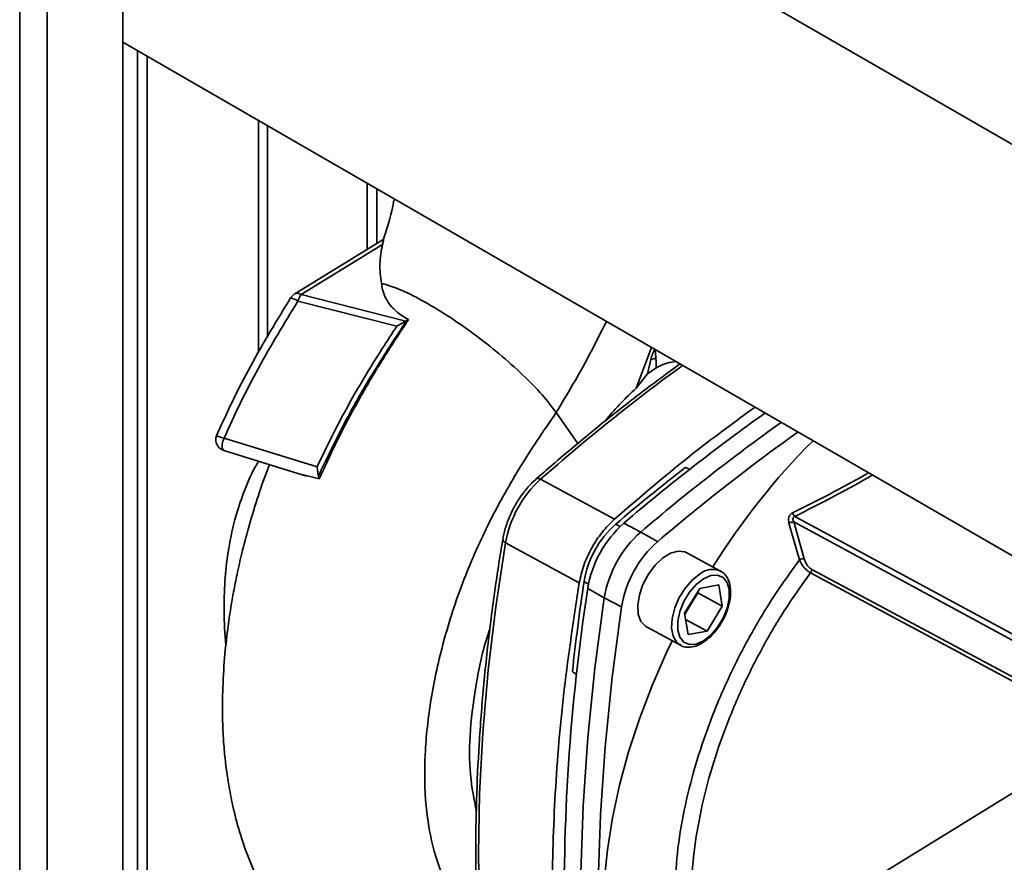
# Paper-space layout 'Blatt2' of a CAD drawing. Units: millimetres. Extents: x 0 to 4200, y 0 to 2970.
# Drawn here: x 3613 to 3730, y 1066 to 1166 of the extents above; entities that cross this region are included whole.
import ezdxf

# ---------------------------------------------------------------- set-up
doc = ezdxf.new("R2010")
doc.units = ezdxf.units.MM

psp = doc.layouts.new('Blatt2')

# ---------------------------------------------------------------- linework, layer by layer
at = {"color": 1, "linetype": 'Continuous', "lineweight": 35, "ltscale": 10}
for p, q in [((3613, 728.55), (3613, 1342.66)), ((3616.25, 726.67), (3616.25, 1340.79)), ((3626.96, 1162.23), (3626.96, 983.42)), ((3628.09, 983.42), (3628.09, 1161.58)), ((3654.19, 1146.51), (3654.19, 1138.7)), ((3655.32, 1139.39), (3655.32, 1145.86)), ((3686.05, 1122.23), (3687.89, 1127.06)), ((3692.41, 1112.6), (3691.97, 1112.83)), ((3683.71, 1106.09), (3684.17, 1105.84)), ((3706.87, 1100.75), (3742.66, 1081.6)), ((3742.23, 1081.33), (3706.71, 1100.34)), ((3680.41, 1099.02), (3679.95, 1099.28)), ((3679, 1088.32), (3678.56, 1088.56))]:
    psp.add_line(p, q, dxfattribs=at)
at = {"color": 7, "linetype": 'Continuous', "lineweight": 35, "ltscale": 10}
for p, q in [((3625.23, 721.49), (3625.23, 1335.6)), ((3798.78, 1111.77), (3625.23, 1211.96)), ((3625.23, 1163.23), (3777.67, 1075.23)), ((3641.32, 1126.49), (3641.32, 1153.94)), ((3642.38, 1128.29), (3642.38, 1153.33)), ((3656.14, 1139.9), (3645.59, 1133.4)), ((3656, 1139.28), (3646.37, 1133.35)), ((3646.37, 1133.35), (3658.77, 1130.18)), ((3645.11, 1132.93), (3645.11, 1132.93)), ((3645.97, 1132.55), (3657.71, 1129.6)), ((3658.87, 1130.24), (3658.77, 1130.18)), ((3658.87, 1130.24), (3659.08, 1130.37)), ((3687.4, 1123.95), (3687.82, 1125.65)), ((3687.82, 1125.65), (3688.4, 1125.8)), ((3687.4, 1123.95), (3686.05, 1122.23)), ((3687.4, 1123.95), (3688.45, 1124.64)), ((3676.59, 1119.35), (3679.14, 1115.66)), ((3648.25, 1112.93), (3637.22, 1116.31)), ((3637.18, 1114.86), (3647, 1111.81)), ((3641.32, 1113.57), (3641.32, 1113.57)), ((3646.65, 1111.97), (3648.51, 1111.49)), ((3648.41, 1111.83), (3648.51, 1111.49)), ((3674.73, 1111.43), (3683.48, 1106.69)), ((3749.26, 1082.27), (3704.74, 1106.38)), ((3705.98, 1102.02), (3704.74, 1106.38)), ((3704.87, 1107.03), (3749.57, 1082.83)), ((3684.61, 1106.24), (3686.6, 1105.18)), ((3686.6, 1105.18), (3688.61, 1104.07)), ((3705.42, 1101.89), (3704.17, 1106.24)), ((3670.57, 1103.9), (3679.32, 1099.17)), ((3696.06, 1100.56), (3692.05, 1102.73)), ((3682.29, 1097.38), (3680.32, 1098.47)), ((3691.81, 1095.55), (3693.62, 1098.49)), ((3693.62, 1098.49), (3695.85, 1098.91)), ((3695.85, 1098.91), (3696.27, 1096.38)), ((3684.32, 1096.3), (3682.29, 1097.38)), ((3691.82, 1095.46), (3693.36, 1097.96)), ((3693.36, 1097.96), (3693.34, 1098.05)), ((3693.36, 1097.96), (3696.27, 1096.38)), ((3696.27, 1096.38), (3694.47, 1093.44)), ((3692.23, 1093.03), (3691.81, 1095.55)), ((3691.93, 1094.81), (3694.47, 1093.44)), ((3687.29, 1093.94), (3691.3, 1091.77)), ((3694.47, 1093.44), (3692.23, 1093.03)), ((3691.3, 1091.77), (3691.24, 1091.8)), ((3744.85, 1082.95), (3699.8, 1055.27))]:
    psp.add_line(p, q, dxfattribs=at)
at = {"color": 7, "linetype": 'Continuous', "lineweight": 35, "ltscale": 10, "flags": 128}
for points in [[(3670.57, 1034.1), (3669.42, 1040.3), (3668.53, 1046.7), (3667.89, 1053.3), (3667.5, 1060.08), (3667.37, 1067.03), (3667.5, 1074.15), (3667.89, 1081.4), (3668.53, 1088.79), (3669.42, 1096.3), (3670.57, 1103.9)], [(3687.29, 1093.94), (3687.17, 1094.01), (3686.63, 1094.59), (3686.32, 1095.44), (3686.25, 1096.52), (3686.44, 1097.72), (3686.87, 1098.97), (3687.51, 1100.18), (3688.3, 1101.24), (3689.2, 1102.1), (3690.13, 1102.67), (3691.03, 1102.92), (3691.83, 1102.83), (3692.05, 1102.73)], [(3694.04, 1099.64), (3694.91, 1100.03), (3695.7, 1100.08), (3696.37, 1099.81), (3696.84, 1099.22), (3697.09, 1098.37), (3697.09, 1097.32), (3696.85, 1096.16), (3696.37, 1094.99), (3695.71, 1093.9), (3694.91, 1092.97), (3694.04, 1092.29), (3693.18, 1091.91), (3692.38, 1091.85), (3691.71, 1092.13), (3691.24, 1092.72), (3690.99, 1093.57), (3690.99, 1094.62), (3691.24, 1095.77), (3691.71, 1096.94), (3692.37, 1098.04), (3693.17, 1098.96), (3694.04, 1099.64)], [(3682.35, 1027.85), (3681.23, 1034.82), (3680.38, 1042.01), (3679.81, 1049.41), (3679.52, 1057.01), (3679.52, 1064.78), (3679.79, 1072.72), (3680.35, 1080.81), (3681.18, 1089.03), (3682.29, 1097.38)], [(3684.39, 1026.79), (3683.26, 1033.76), (3682.42, 1040.95), (3681.85, 1048.35), (3681.56, 1055.94), (3681.55, 1063.72), (3681.83, 1071.65), (3682.38, 1079.74), (3683.21, 1087.96), (3684.32, 1096.3)], [(3699.82, 1034.37), (3698.34, 1034.56), (3695.94, 1035.12), (3693.69, 1036.01), (3691.61, 1037.22), (3689.71, 1038.73), (3687.99, 1040.54), (3686.48, 1042.63), (3685.19, 1044.99), (3684.12, 1047.6), (3683.27, 1050.45), (3682.67, 1053.51), (3682.3, 1056.78), (3682.17, 1060.21), (3682.29, 1063.79), (3682.65, 1067.5), (3683.26, 1071.31), (3684.09, 1075.19), (3685.16, 1079.12), (3686.45, 1083.06), (3687.95, 1087.01), (3689.66, 1090.91), (3690.32, 1092.3)]]:
    psp.add_lwpolyline(points, dxfattribs=at)
at = {"color": 1, "linetype": 'Continuous', "lineweight": 35, "ltscale": 10, "flags": 128}
psp.add_lwpolyline([(3691.24, 1091.8), (3690.88, 1092.09), (3690.45, 1092.82), (3690.26, 1093.79), (3690.32, 1094.94), (3690.64, 1096.18), (3691.17, 1097.42), (3691.9, 1098.56), (3692.75, 1099.53), (3693.67, 1100.25)], dxfattribs=at)
at = {"color": 7, "linetype": 'Continuous', "lineweight": 35, "ltscale": 100}
for centre, radius, start, end in [((3646.37, 1132.13), 1.5, 121.672, 147.5426), ((3648.64, 1131.72), 2.79, 144.1839, 162.6324), ((3847.46, 914.72), 251.4, 125.542, 130.3768), ((3848.65, 914.71), 250.08, 125.5481, 130.3903), ((3850.64, 913.62), 250.04, 125.5562, 130.3902), ((3766.23, 1056.89), 83.67, 135.0407, 148.1454), ((3851.53, 908.41), 259.38, 127.9789, 130.3359), ((3683.78, 1101.52), 13.42, 132.3888, 169.7509), ((3705.59, 1107.8), 1.05, 199.4001, 226.6539), ((3691.34, 1097.43), 11.61, 131.5058, 170.6339), ((3693.38, 1096.32), 13.24, 131.5058, 170.6339), ((3695.43, 1095.21), 13.32, 131.5058, 170.6339), ((3697.39, 1094.15), 13.24, 131.5058, 170.6339), ((3706.09, 1100.27), 1.76, 93.3814, 112.2726), ((3919.87, 1061.83), 242.34, 171.3039, 181.1967), ((3946.8, 1059.58), 269.86, 171.5325, 173.8281)]:
    psp.add_arc(centre, radius, start, end, dxfattribs=at)
at = {"color": 1, "linetype": 'Continuous', "lineweight": 35, "ltscale": 100}
for centre, radius, start, end in [((3644.84, 1131.15), 1.8, 51.1122, 81.512), ((3826.71, 939.18), 229.71, 126.0366, 131.422), ((3674.44, 1111.06), 0.47, 51.8146, 118.2187), ((3670.72, 1104.35), 0.466, 185.4087, 251.8439), ((3695.13, 1098.37), 2.38, 67.4379, 127.8071)]:
    psp.add_arc(centre, radius, start, end, dxfattribs=at)
at = {"color": 7, "linetype": 'Continuous', "lineweight": 35, "ltscale": 10}
for points, knots in [([(3657.38, 1144.67), (3657.3, 1144.19), (3656.99, 1142.52), (3656.45, 1140.9), (3656.06, 1139.75)], [0, 0, 0, 0, 0.284593, 1, 1, 1, 1]), ([(3656, 1139.28), (3655.86, 1138.51), (3655.57, 1136.98), (3655.77, 1135.43), (3655.87, 1134.66)], [0, 0, 0, 0, 0.496543, 1, 1, 1, 1]), ([(3656.14, 1139.89), (3656.14, 1139.9), (3656.15, 1139.92), (3656.1, 1139.73), (3656.04, 1139.44), (3656, 1139.28)], [0, 0, 0, 0, 0.048997, 0.472073, 1, 1, 1, 1]), ([(3655.88, 1134.66), (3656.56, 1134.46), (3657.91, 1134.06), (3660.63, 1132.71), (3663.64, 1130.91), (3666.79, 1128.73), (3669.88, 1126.3), (3672.68, 1123.81), (3675.05, 1121.39), (3676.08, 1120.03), (3676.59, 1119.35)], [0, 0, 0, 0, 0.125037, 0.249654, 0.374237, 0.49894, 0.624212, 0.749761, 0.874943, 1, 1, 1, 1]), ([(3659.08, 1130.37), (3658.67, 1130.61), (3657.84, 1131.1), (3656.65, 1132.28), (3656.04, 1133.51), (3655.91, 1134.42), (3655.88, 1134.66)], [0, 0, 0, 0, 0.209769, 0.427977, 0.850888, 1, 1, 1, 1]), ([(3645.11, 1132.93), (3643.49, 1130.28), (3641.06, 1126.3), (3638.21, 1120.76), (3636.93, 1117.93), (3636.29, 1116.52)], [0, 0, 0, 0, 0.49941, 0.749632, 1, 1, 1, 1]), ([(3645.97, 1132.55), (3644.37, 1129.93), (3641.97, 1125.99), (3639.13, 1120.51), (3637.86, 1117.71), (3637.22, 1116.31)], [0, 0, 0, 0, 0.499056, 0.749377, 1, 1, 1, 1]), ([(3658.87, 1130.24), (3657.56, 1128.26), (3654.97, 1124.33), (3651.43, 1118.16), (3649.41, 1113.93), (3648.41, 1111.83)], [0, 0, 0, 0, 0.338186, 0.669876, 1, 1, 1, 1]), ([(3648.51, 1111.49), (3649.25, 1113.1), (3650.73, 1116.34), (3653.3, 1121.1), (3656.07, 1125.81), (3658.08, 1128.85), (3659.08, 1130.37)], [0, 0, 0, 0, 0.245666, 0.493241, 0.745929, 1, 1, 1, 1]), ([(3657.71, 1129.6), (3657.89, 1129.71), (3658.26, 1129.92), (3658.6, 1130.1), (3658.77, 1130.18)], [0, 0, 0, 0, 0.4993517, 1, 1, 1, 1]), ([(3657.71, 1129.6), (3656.55, 1127.82), (3654.24, 1124.26), (3651.04, 1118.69), (3649.18, 1114.85), (3648.25, 1112.93)], [0, 0, 0, 0, 0.333989, 0.666552, 1, 1, 1, 1]), ([(3687.82, 1125.65), (3687.87, 1125.84), (3687.97, 1126.24), (3688.17, 1126.65), (3688.28, 1126.85)], [0, 0, 0, 0, 0.485302, 1, 1, 1, 1]), ([(3688.28, 1126.85), (3688.31, 1126.67), (3688.36, 1126.31), (3688.39, 1125.97), (3688.4, 1125.8)], [0, 0, 0, 0, 0.500709, 1, 1, 1, 1]), ([(3691.26, 1125.11), (3689.77, 1124.02), (3686.47, 1121.61), (3681.42, 1117.6), (3677.24, 1114.11), (3674.85, 1112.02), (3674.22, 1111.47)], [0, 0, 0, 0, 0.26112, 0.574779, 0.88842, 1, 1, 1, 1]), ([(3688.4, 1125.8), (3688.42, 1125.6), (3688.46, 1125.2), (3688.45, 1124.82), (3688.45, 1124.64)], [0, 0, 0, 0, 0.50036, 1, 1, 1, 1]), ([(3690.78, 1125.39), (3690.43, 1125.34), (3689.57, 1125.24), (3688.86, 1124.86), (3688.45, 1124.64)], [0, 0, 0, 0, 0.416165, 1, 1, 1, 1]), ([(3686.05, 1122.23), (3684.85, 1121.09), (3683.58, 1119.87), (3682.44, 1118.4), (3682.37, 1118.32)], [0, 0, 0, 0, 0.941368, 1, 1, 1, 1]), ([(3683.48, 1106.69), (3686.69, 1109.46), (3692.21, 1114.2), (3697.81, 1118.28), (3700.15, 1119.98)], [0, 0, 0, 0, 0.582316, 1, 1, 1, 1]), ([(3636.34, 1116.62), (3636.31, 1116.56), (3636.26, 1116.44), (3636.23, 1116.2), (3636.23, 1115.94), (3636.31, 1115.65), (3636.46, 1115.37), (3636.68, 1115.13), (3636.95, 1114.95), (3637.16, 1114.87), (3637.26, 1114.84)], [0, 0, 0, 0, 0.0959719, 0.2001892, 0.3138098, 0.4390247, 0.5756816, 0.718307, 0.8616756, 1, 1, 1, 1]), ([(3641.32, 1113.57), (3641.24, 1113.45), (3640.58, 1112.39), (3639.67, 1110.27), (3638.5, 1106.92), (3637.74, 1103.39), (3637.31, 1099.76), (3637.19, 1096.12), (3637.27, 1093.44), (3637.43, 1091.91), (3637.44, 1091.74)], [0, 0, 0, 0, 0.019366, 0.166757, 0.307331, 0.486097, 0.64058, 0.796998, 0.977325, 1, 1, 1, 1]), ([(3642.61, 1113.17), (3642.51, 1112.93), (3641.97, 1111.59), (3641.13, 1109.07), (3640.13, 1105.81), (3639.35, 1102.82), (3638.78, 1100.31), (3638.36, 1098.17), (3637.98, 1096.01), (3637.6, 1093.4), (3637.24, 1090.07), (3637.03, 1086.43), (3637.02, 1082.99), (3637.16, 1080.16), (3637.39, 1077.79), (3637.71, 1075.48), (3638.19, 1072.9), (3638.91, 1070.03), (3639.91, 1066.99), (3641.12, 1064.11), (3642.58, 1061.32), (3644.3, 1058.64), (3646.22, 1056.22), (3648.24, 1054.17), (3649.68, 1052.87), (3650.52, 1052.26), (3650.68, 1052.15)], [0, 0, 0, 0, 0.010634, 0.058507, 0.108217, 0.150458, 0.186356, 0.215771, 0.24227, 0.27923, 0.328009, 0.38645, 0.43883, 0.482006, 0.51597, 0.548949, 0.589944, 0.63903, 0.68953, 0.744879, 0.792806, 0.844778, 0.902315, 0.947271, 0.990136, 1, 1, 1, 1]), ([(3648.41, 1111.83), (3648.4, 1111.91), (3648.37, 1112.07), (3648.3, 1112.44), (3648.27, 1112.74), (3648.25, 1112.93)], [0, 0, 0, 0, 0.250443, 0.500764, 1, 1, 1, 1]), ([(3674.22, 1111.47), (3674.03, 1111.3), (3673.48, 1110.79), (3672.64, 1109.8), (3671.76, 1108.48), (3671.05, 1107.05), (3670.52, 1105.64), (3670.34, 1104.73), (3670.25, 1104.3)], [0, 0, 0, 0, 0.098498, 0.283846, 0.468619, 0.653178, 0.838088, 1, 1, 1, 1]), ([(3704.17, 1106.24), (3704.15, 1106.36), (3704.1, 1106.59), (3704.15, 1106.89), (3704.24, 1107.1), (3704.34, 1107.25), (3704.46, 1107.37), (3704.55, 1107.42), (3704.6, 1107.45)], [0, 0, 0, 0, 0.250517, 0.49927, 0.624598, 0.749896, 0.874955, 1, 1, 1, 1]), ([(3704.17, 1106.24), (3704.21, 1106.26), (3704.31, 1106.3), (3704.47, 1106.34), (3704.62, 1106.37), (3704.7, 1106.38), (3704.74, 1106.38)], [0, 0, 0, 0, 0.243489, 0.499999, 0.756509, 1, 1, 1, 1]), ([(3704.87, 1107.03), (3704.84, 1107.02), (3704.79, 1107), (3704.72, 1106.94), (3704.68, 1106.87), (3704.65, 1106.78), (3704.64, 1106.68), (3704.66, 1106.55), (3704.71, 1106.45), (3704.74, 1106.38)], [0, 0, 0, 0, 0.11898, 0.234141, 0.349081, 0.467166, 0.590431, 0.720608, 1, 1, 1, 1]), ([(3670.25, 1104.3), (3670.05, 1103.07), (3669.47, 1099.5), (3668.68, 1093.66), (3667.94, 1086.8), (3667.42, 1080.04), (3667.11, 1073.4), (3667.02, 1066.88), (3667.15, 1060.49), (3667.49, 1054.24), (3668.05, 1048.14), (3668.83, 1042.21), (3669.6, 1037.69), (3670.12, 1035.15), (3670.26, 1034.49)], [0, 0, 0, 0, 0.04836, 0.140238, 0.232126, 0.32402, 0.41592, 0.507826, 0.599737, 0.691653, 0.783573, 0.875494, 0.967414, 1, 1, 1, 1]), ([(3706.71, 1100.34), (3706.58, 1100.42), (3706.31, 1100.6), (3705.94, 1100.99), (3705.63, 1101.43), (3705.49, 1101.74), (3705.42, 1101.89)], [0, 0, 0, 0, 0.256282, 0.509186, 0.756561, 1, 1, 1, 1]), ([(3705.98, 1102.02), (3706.03, 1101.89), (3706.11, 1101.63), (3706.31, 1101.27), (3706.57, 1100.95), (3706.77, 1100.82), (3706.87, 1100.75)], [0, 0, 0, 0, 0.25058, 0.500406, 0.750427, 1, 1, 1, 1]), ([(3696.17, 1094.48), (3696.23, 1094.56), (3696.51, 1094.99), (3696.87, 1095.87), (3697.2, 1097.03), (3697.3, 1098.16), (3697.17, 1099.14), (3696.81, 1099.91), (3696.41, 1100.39), (3696.11, 1100.51), (3696.03, 1100.54)], [0, 0, 0, 0, 0.036579, 0.194113, 0.352135, 0.511294, 0.67227, 0.81746, 0.956017, 1, 1, 1, 1]), ([(3706.71, 1100.34), (3706.73, 1100.37), (3706.78, 1100.43), (3706.83, 1100.54), (3706.86, 1100.65), (3706.87, 1100.72), (3706.87, 1100.75)], [0, 0, 0, 0, 0.246563, 0.499999, 0.753436, 1, 1, 1, 1]), ([(3668.71, 1093.65), (3668.69, 1093.58), (3667.95, 1091.54), (3667.1, 1087.47), (3666.3, 1081.72), (3666.27, 1076.45), (3666.85, 1073.47), (3667.13, 1072.04)], [0, 0, 0, 0, 0.0081, 0.25896, 0.517095, 0.767955, 1, 1, 1, 1]), ([(3691.24, 1091.85), (3691.33, 1091.78), (3691.63, 1091.56), (3692.29, 1091.49), (3693.13, 1091.63), (3694, 1092.06), (3694.87, 1092.74), (3695.62, 1093.57), (3696.01, 1094.2), (3696.17, 1094.48)], [0, 0, 0, 0, 0.065574, 0.219161, 0.37329, 0.535247, 0.702889, 0.871176, 1, 1, 1, 1])]:
    psp.add_open_spline(points, degree=3, knots=knots, dxfattribs=at)
at = {"color": 1, "linetype": 'Continuous', "lineweight": 35, "ltscale": 10}
for points, knots in [([(3645.59, 1133.4), (3645.59, 1133.41), (3645.64, 1133.45), (3645.77, 1133.48), (3646.03, 1133.5), (3646.24, 1133.41), (3646.37, 1133.35)], [0, 0, 0, 0, 0.022908, 0.282148, 0.535564, 1, 1, 1, 1]), ([(3676.59, 1119.35), (3677.92, 1121.57), (3680.02, 1125.09), (3681.86, 1128.79), (3682.54, 1130.15)], [0, 0, 0, 0, 0.6325854, 1, 1, 1, 1]), ([(3676.59, 1119.35), (3675.08, 1117.14), (3672.15, 1112.86), (3668.41, 1106.06), (3665.39, 1099.2), (3663.15, 1092.26), (3661.64, 1085.38), (3660.92, 1078.76), (3661.03, 1072.65), (3661.99, 1067.21), (3663.78, 1062.64), (3665.58, 1059.6), (3666.99, 1058.44), (3667.31, 1058.16)], [0, 0, 0, 0, 0.1038045, 0.2017229, 0.2971155, 0.3934263, 0.4911318, 0.5889808, 0.6858077, 0.7814662, 0.876442, 0.9711077, 1, 1, 1, 1]), ([(3637.22, 1116.31), (3637.12, 1116.34), (3636.91, 1116.4), (3636.64, 1116.48), (3636.44, 1116.54), (3636.33, 1116.59), (3636.34, 1116.61), (3636.34, 1116.63)], [0, 0, 0, 0, 0.183611, 0.398259, 0.628896, 0.8387, 1, 1, 1, 1]), ([(3637.22, 1116.31), (3637.17, 1116.18), (3637.06, 1115.92), (3636.99, 1115.54), (3636.99, 1115.21), (3637.06, 1114.97), (3637.16, 1114.85), (3637.24, 1114.85), (3637.26, 1114.85)], [0, 0, 0, 0, 0.188653, 0.377235, 0.568078, 0.757822, 0.947559, 1, 1, 1, 1]), ([(3704.6, 1107.45), (3707.56, 1108.94), (3710.69, 1110.52), (3713.46, 1112.12), (3713.61, 1112.21)], [0, 0, 0, 0, 0.9454168, 1, 1, 1, 1]), ([(3704.87, 1107.03), (3707.83, 1108.54), (3711.04, 1110.16), (3713.87, 1111.81), (3714.09, 1111.93)], [0, 0, 0, 0, 0.923992, 1, 1, 1, 1])]:
    psp.add_open_spline(points, degree=3, knots=knots, dxfattribs=at)
at = {"color": 7, "linetype": 'Continuous', "lineweight": 35, "ltscale": 10}
for points in [[(3679.32, 1099.17), (3679.48, 1099.85), (3679.78, 1101.23), (3680.75, 1103.31), (3681.99, 1105.22), (3682.99, 1106.2), (3683.48, 1106.69)], [(3690.64, 1061.69), (3690.69, 1063.27), (3690.78, 1066.45), (3691.56, 1071.53), (3692.8, 1076.74), (3694.51, 1082.01), (3696.66, 1087.26), (3699.23, 1092.38), (3702.13, 1097.32), (3704.33, 1100.37), (3705.42, 1101.89)], [(3692.56, 1061.44), (3692.61, 1062.97), (3692.7, 1066.04), (3693.44, 1070.95), (3694.62, 1075.98), (3696.26, 1081.07), (3698.32, 1086.14), (3700.77, 1091.1), (3703.56, 1095.9), (3705.66, 1098.86), (3706.71, 1100.34)], [(3679.32, 1029.36), (3678.68, 1032.8), (3677.4, 1039.68), (3676.37, 1050.72), (3676, 1062.22), (3676.37, 1074.17), (3677.4, 1086.48), (3678.68, 1094.94), (3679.32, 1099.17)]]:
    psp.add_open_spline(points, degree=3, dxfattribs=at)

doc.saveas('drawing.dxf')
